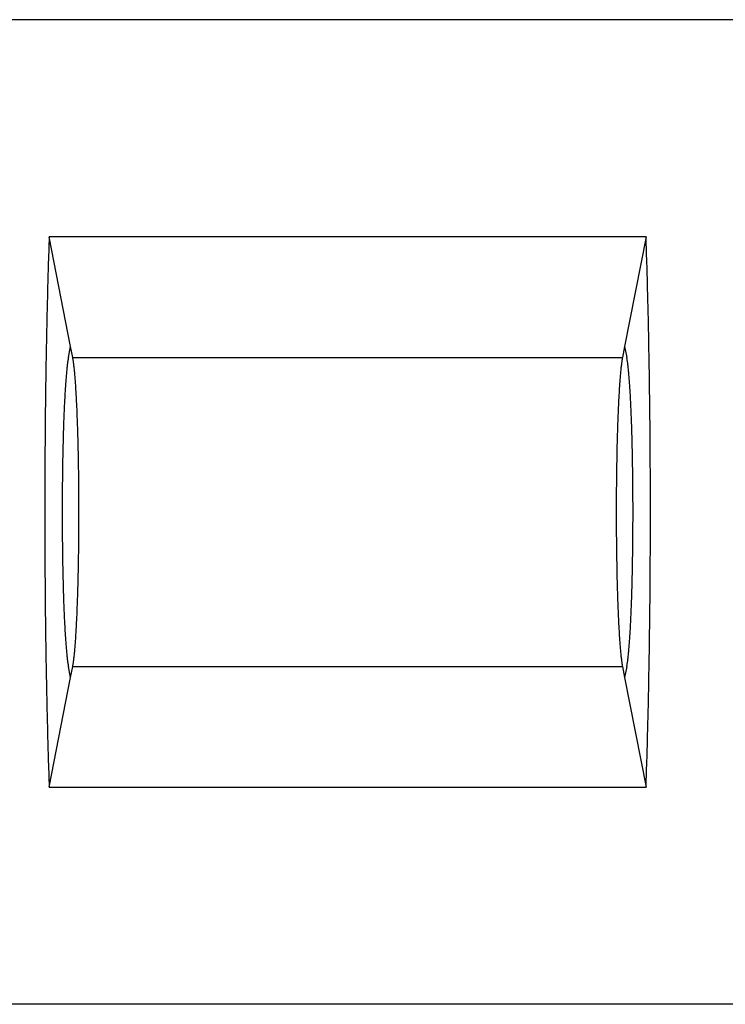
# Model space of a CAD drawing. Units: millimetres. Extents: x 0 to 841, y 0 to 594.
# Drawn here: x 548 to 554, y 489 to 497 of the extents above; entities that cross this region are included whole.
import ezdxf

# ---------------------------------------------------------------- set-up
doc = ezdxf.new("R2010")
doc.units = ezdxf.units.MM
doc.layers.add('SLD-0', color=179, linetype='Continuous')

msp = doc.modelspace()

# ---------------------------------------------------------------- linework, layer by layer
at = {"layer": 'SLD-0'}
for p, q in [((556.9466, 496.7192), (544.4466, 496.7192)), ((548.2707, 494.8945), (548.2697, 494.8645)), ((548.2717, 494.9243), (548.2707, 494.8945)), ((548.2728, 494.954), (548.2717, 494.9243)), ((553.1205, 494.954), (548.2728, 494.954)), ((548.4466, 494.0651), (548.2728, 494.954)), ((553.1205, 494.954), (552.9466, 494.0651)), ((553.1215, 494.9243), (553.1205, 494.954)), ((553.1225, 494.8945), (553.1215, 494.9243)), ((553.1236, 494.8645), (553.1225, 494.8945)), ((548.2677, 494.804), (548.2667, 494.7734)), ((548.2687, 494.8343), (548.2677, 494.804)), ((548.2697, 494.8645), (548.2687, 494.8343)), ((553.1246, 494.8343), (553.1236, 494.8645)), ((553.1255, 494.804), (553.1246, 494.8343)), ((553.1265, 494.7734), (553.1255, 494.804)), ((548.2658, 494.7428), (548.2649, 494.7119)), ((548.2667, 494.7734), (548.2658, 494.7428)), ((553.1275, 494.7428), (553.1265, 494.7734)), ((553.1284, 494.7119), (553.1275, 494.7428)), ((548.263, 494.6498), (548.2621, 494.6185)), ((548.2639, 494.6809), (548.263, 494.6498)), ((548.2649, 494.7119), (548.2639, 494.6809)), ((553.1293, 494.6809), (553.1284, 494.7119)), ((553.1302, 494.6498), (553.1293, 494.6809)), ((553.1311, 494.6185), (553.1302, 494.6498)), ((548.2612, 494.587), (548.2604, 494.5554)), ((548.2621, 494.6185), (548.2612, 494.587)), ((553.132, 494.587), (553.1311, 494.6185)), ((553.1329, 494.5554), (553.132, 494.587)), ((548.2587, 494.4918), (548.2579, 494.4597)), ((548.2595, 494.5237), (548.2587, 494.4918)), ((548.2604, 494.5554), (548.2595, 494.5237)), ((553.1337, 494.5237), (553.1329, 494.5554)), ((553.1345, 494.4918), (553.1337, 494.5237)), ((553.1354, 494.4597), (553.1345, 494.4918)), ((548.2571, 494.4276), (548.2563, 494.3953)), ((548.2579, 494.4597), (548.2571, 494.4276)), ((553.1362, 494.4276), (553.1354, 494.4597)), ((553.137, 494.3953), (553.1362, 494.4276)), ((548.2547, 494.3302), (548.254, 494.2975)), ((548.2555, 494.3628), (548.2547, 494.3302)), ((548.2563, 494.3953), (548.2555, 494.3628)), ((553.1377, 494.3628), (553.137, 494.3953)), ((553.1385, 494.3302), (553.1377, 494.3628)), ((553.1392, 494.2975), (553.1385, 494.3302)), ((548.2533, 494.2647), (548.2526, 494.2318)), ((548.254, 494.2975), (548.2533, 494.2647)), ((553.14, 494.2647), (553.1392, 494.2975)), ((553.1407, 494.2318), (553.14, 494.2647)), ((548.2512, 494.1655), (548.2505, 494.1322)), ((548.2519, 494.1987), (548.2512, 494.1655)), ((548.2526, 494.2318), (548.2519, 494.1987)), ((553.1414, 494.1987), (553.1407, 494.2318)), ((553.1421, 494.1655), (553.1414, 494.1987)), ((553.1427, 494.1322), (553.1421, 494.1655)), ((548.2499, 494.0988), (548.2492, 494.0653)), ((548.2505, 494.1322), (548.2499, 494.0988)), ((553.1434, 494.0988), (553.1427, 494.1322)), ((553.144, 494.0653), (553.1434, 494.0988)), ((548.2486, 494.0316), (548.248, 493.9979)), ((548.2492, 494.0653), (548.2486, 494.0316)), ((548.429, 493.9749), (548.4466, 494.0651)), ((548.4643, 493.9749), (548.4466, 494.0651)), ((552.9466, 494.0651), (552.929, 493.9749)), ((552.9466, 494.0651), (552.9643, 493.9749)), ((553.1446, 494.0316), (553.144, 494.0653)), ((553.1453, 493.9979), (553.1446, 494.0316)), ((548.2468, 493.9301), (548.2463, 493.8961)), ((548.2474, 493.9641), (548.2468, 493.9301)), ((548.248, 493.9979), (548.2474, 493.9641)), ((548.4209, 493.923), (548.4199, 493.9151)), ((548.4219, 493.9305), (548.4209, 493.923)), ((548.4229, 493.9378), (548.4219, 493.9305)), ((548.4239, 493.9447), (548.4229, 493.9378)), ((548.4249, 493.9514), (548.4239, 493.9447)), ((548.4259, 493.9577), (548.4249, 493.9514)), ((548.4269, 493.9638), (548.4259, 493.9577)), ((548.428, 493.9695), (548.4269, 493.9638)), ((548.429, 493.9749), (548.428, 493.9695)), ((548.4643, 493.9749), (552.929, 493.9749)), ((548.4653, 493.9695), (548.4643, 493.9749)), ((548.4663, 493.9638), (548.4653, 493.9695)), ((548.4673, 493.9577), (548.4663, 493.9638)), ((548.4683, 493.9514), (548.4673, 493.9577)), ((548.4694, 493.9447), (548.4683, 493.9514)), ((548.4704, 493.9378), (548.4694, 493.9447)), ((548.4714, 493.9305), (548.4704, 493.9378)), ((548.4723, 493.923), (548.4714, 493.9305)), ((548.4733, 493.9151), (548.4723, 493.923)), ((552.9209, 493.923), (552.9199, 493.9151)), ((552.9219, 493.9305), (552.9209, 493.923)), ((552.9229, 493.9378), (552.9219, 493.9305)), ((552.9239, 493.9447), (552.9229, 493.9378)), ((552.9249, 493.9514), (552.9239, 493.9447)), ((552.9259, 493.9577), (552.9249, 493.9514)), ((552.9269, 493.9638), (552.9259, 493.9577)), ((552.928, 493.9695), (552.9269, 493.9638)), ((552.929, 493.9749), (552.928, 493.9695)), ((552.9653, 493.9695), (552.9643, 493.9749)), ((552.9663, 493.9638), (552.9653, 493.9695)), ((552.9673, 493.9577), (552.9663, 493.9638)), ((552.9683, 493.9514), (552.9673, 493.9577)), ((552.9694, 493.9447), (552.9683, 493.9514)), ((552.9704, 493.9378), (552.9694, 493.9447)), ((552.9714, 493.9305), (552.9704, 493.9378)), ((552.9723, 493.923), (552.9714, 493.9305)), ((552.9733, 493.9151), (552.9723, 493.923)), ((553.1458, 493.9641), (553.1453, 493.9979)), ((553.1464, 493.9301), (553.1458, 493.9641)), ((553.147, 493.8961), (553.1464, 493.9301)), ((548.2457, 493.862), (548.2452, 493.8277)), ((548.2463, 493.8961), (548.2457, 493.862)), ((548.4123, 493.842), (548.4114, 493.8316)), ((548.4132, 493.8521), (548.4123, 493.842)), ((548.4141, 493.862), (548.4132, 493.8521)), ((548.4151, 493.8716), (548.4141, 493.862)), ((548.416, 493.8808), (548.4151, 493.8716)), ((548.417, 493.8899), (548.416, 493.8808)), ((548.418, 493.8986), (548.417, 493.8899)), ((548.4189, 493.907), (548.418, 493.8986)), ((548.4199, 493.9151), (548.4189, 493.907)), ((548.4743, 493.907), (548.4733, 493.9151)), ((548.4753, 493.8986), (548.4743, 493.907)), ((548.4763, 493.8899), (548.4753, 493.8986)), ((548.4772, 493.8808), (548.4763, 493.8899)), ((548.4782, 493.8716), (548.4772, 493.8808)), ((548.4791, 493.862), (548.4782, 493.8716)), ((548.48, 493.8521), (548.4791, 493.862)), ((548.481, 493.842), (548.48, 493.8521)), ((548.4819, 493.8316), (548.481, 493.842)), ((552.9123, 493.842), (552.9114, 493.8316)), ((552.9132, 493.8521), (552.9123, 493.842)), ((552.9141, 493.862), (552.9132, 493.8521)), ((552.9151, 493.8716), (552.9141, 493.862)), ((552.916, 493.8808), (552.9151, 493.8716)), ((552.917, 493.8899), (552.916, 493.8808)), ((552.918, 493.8986), (552.917, 493.8899)), ((552.9189, 493.907), (552.918, 493.8986)), ((552.9199, 493.9151), (552.9189, 493.907)), ((552.9743, 493.907), (552.9733, 493.9151)), ((552.9753, 493.8986), (552.9743, 493.907)), ((552.9763, 493.8899), (552.9753, 493.8986)), ((552.9772, 493.8808), (552.9763, 493.8899)), ((552.9782, 493.8716), (552.9772, 493.8808)), ((552.9791, 493.862), (552.9782, 493.8716)), ((552.98, 493.8521), (552.9791, 493.862)), ((552.981, 493.842), (552.98, 493.8521)), ((552.9819, 493.8316), (552.981, 493.842)), ((553.1475, 493.862), (553.147, 493.8961)), ((553.148, 493.8277), (553.1475, 493.862)), ((548.2447, 493.7934), (548.2442, 493.759)), ((548.2452, 493.8277), (548.2447, 493.7934)), ((548.406, 493.7635), (548.4052, 493.7512)), ((548.4069, 493.7755), (548.406, 493.7635)), ((548.4078, 493.7872), (548.4069, 493.7755)), ((548.4087, 493.7987), (548.4078, 493.7872)), ((548.4096, 493.8099), (548.4087, 493.7987)), ((548.4105, 493.8209), (548.4096, 493.8099)), ((548.4114, 493.8316), (548.4105, 493.8209)), ((548.4828, 493.8209), (548.4819, 493.8316)), ((548.4837, 493.8099), (548.4828, 493.8209)), ((548.4846, 493.7987), (548.4837, 493.8099)), ((548.4855, 493.7872), (548.4846, 493.7987)), ((548.4863, 493.7755), (548.4855, 493.7872)), ((548.4872, 493.7635), (548.4863, 493.7755)), ((548.4881, 493.7512), (548.4872, 493.7635)), ((552.906, 493.7635), (552.9052, 493.7512)), ((552.9069, 493.7755), (552.906, 493.7635)), ((552.9078, 493.7872), (552.9069, 493.7755)), ((552.9087, 493.7987), (552.9078, 493.7872)), ((552.9096, 493.8099), (552.9087, 493.7987)), ((552.9105, 493.8209), (552.9096, 493.8099)), ((552.9114, 493.8316), (552.9105, 493.8209)), ((552.9828, 493.8209), (552.9819, 493.8316)), ((552.9837, 493.8099), (552.9828, 493.8209)), ((552.9846, 493.7987), (552.9837, 493.8099)), ((552.9855, 493.7872), (552.9846, 493.7987)), ((552.9863, 493.7755), (552.9855, 493.7872)), ((552.9872, 493.7635), (552.9863, 493.7755)), ((552.9881, 493.7512), (552.9872, 493.7635)), ((553.1486, 493.7934), (553.148, 493.8277)), ((553.149, 493.759), (553.1486, 493.7934)), ((548.2433, 493.69), (548.2428, 493.6554)), ((548.2437, 493.7246), (548.2433, 493.69)), ((548.2442, 493.759), (548.2437, 493.7246)), ((548.4011, 493.6861), (548.4003, 493.6724)), ((548.4019, 493.6996), (548.4011, 493.6861)), ((548.4027, 493.7129), (548.4019, 493.6996)), ((548.4035, 493.7259), (548.4027, 493.7129)), ((548.4043, 493.7387), (548.4035, 493.7259)), ((548.4052, 493.7512), (548.4043, 493.7387)), ((548.4889, 493.7387), (548.4881, 493.7512)), ((548.4897, 493.7259), (548.4889, 493.7387)), ((548.4906, 493.7129), (548.4897, 493.7259)), ((548.4914, 493.6996), (548.4906, 493.7129)), ((548.4922, 493.6861), (548.4914, 493.6996)), ((548.493, 493.6724), (548.4922, 493.6861)), ((552.9011, 493.6861), (552.9003, 493.6724)), ((552.9019, 493.6996), (552.9011, 493.6861)), ((552.9027, 493.7129), (552.9019, 493.6996)), ((552.9035, 493.7259), (552.9027, 493.7129)), ((552.9043, 493.7387), (552.9035, 493.7259)), ((552.9052, 493.7512), (552.9043, 493.7387)), ((552.9889, 493.7387), (552.9881, 493.7512)), ((552.9897, 493.7259), (552.9889, 493.7387)), ((552.9906, 493.7129), (552.9897, 493.7259)), ((552.9914, 493.6996), (552.9906, 493.7129)), ((552.9922, 493.6861), (552.9914, 493.6996)), ((552.993, 493.6724), (552.9922, 493.6861)), ((553.1495, 493.7246), (553.149, 493.759)), ((553.15, 493.69), (553.1495, 493.7246)), ((553.1504, 493.6554), (553.15, 493.69)), ((548.2424, 493.6207), (548.242, 493.5859)), ((548.2428, 493.6554), (548.2424, 493.6207)), ((548.3965, 493.6002), (548.3958, 493.5851)), ((548.3973, 493.6151), (548.3965, 493.6002)), ((548.398, 493.6298), (548.3973, 493.6151)), ((548.3988, 493.6442), (548.398, 493.6298)), ((548.3995, 493.6584), (548.3988, 493.6442)), ((548.4003, 493.6724), (548.3995, 493.6584)), ((548.4937, 493.6584), (548.493, 493.6724)), ((548.4945, 493.6442), (548.4937, 493.6584)), ((548.4952, 493.6298), (548.4945, 493.6442)), ((548.496, 493.6151), (548.4952, 493.6298)), ((548.4967, 493.6002), (548.496, 493.6151)), ((548.4974, 493.5851), (548.4967, 493.6002)), ((552.8965, 493.6002), (552.8958, 493.5851)), ((552.8973, 493.6151), (552.8965, 493.6002)), ((552.898, 493.6298), (552.8973, 493.6151)), ((552.8988, 493.6442), (552.898, 493.6298)), ((552.8995, 493.6584), (552.8988, 493.6442)), ((552.9003, 493.6724), (552.8995, 493.6584)), ((552.9937, 493.6584), (552.993, 493.6724)), ((552.9945, 493.6442), (552.9937, 493.6584)), ((552.9952, 493.6298), (552.9945, 493.6442)), ((552.996, 493.6151), (552.9952, 493.6298)), ((552.9967, 493.6002), (552.996, 493.6151)), ((552.9974, 493.5851), (552.9967, 493.6002)), ((553.1509, 493.6207), (553.1504, 493.6554)), ((553.1513, 493.5859), (553.1509, 493.6207)), ((548.2416, 493.5511), (548.2412, 493.5162)), ((548.242, 493.5859), (548.2416, 493.5511)), ((548.3931, 493.5227), (548.3924, 493.5066)), ((548.3937, 493.5386), (548.3931, 493.5227)), ((548.3944, 493.5543), (548.3937, 493.5386)), ((548.3951, 493.5698), (548.3944, 493.5543)), ((548.3958, 493.5851), (548.3951, 493.5698)), ((548.4981, 493.5698), (548.4974, 493.5851)), ((548.4988, 493.5543), (548.4981, 493.5698)), ((548.4995, 493.5386), (548.4988, 493.5543)), ((548.5002, 493.5227), (548.4995, 493.5386)), ((548.5008, 493.5066), (548.5002, 493.5227)), ((552.8931, 493.5227), (552.8924, 493.5066)), ((552.8937, 493.5386), (552.8931, 493.5227)), ((552.8944, 493.5543), (552.8937, 493.5386)), ((552.8951, 493.5698), (552.8944, 493.5543)), ((552.8958, 493.5851), (552.8951, 493.5698)), ((552.9981, 493.5698), (552.9974, 493.5851)), ((552.9988, 493.5543), (552.9981, 493.5698)), ((552.9995, 493.5386), (552.9988, 493.5543)), ((553.0002, 493.5227), (552.9995, 493.5386)), ((553.0008, 493.5066), (553.0002, 493.5227)), ((553.1517, 493.5511), (553.1513, 493.5859)), ((553.1521, 493.5162), (553.1517, 493.5511)), ((548.2405, 493.4461), (548.2402, 493.4111)), ((548.2408, 493.4812), (548.2405, 493.4461)), ((548.2412, 493.5162), (548.2408, 493.4812)), ((548.3899, 493.4402), (548.3893, 493.4231)), ((548.3905, 493.4571), (548.3899, 493.4402)), ((548.3911, 493.4738), (548.3905, 493.4571)), ((548.3918, 493.4903), (548.3911, 493.4738)), ((548.3924, 493.5066), (548.3918, 493.4903)), ((548.5015, 493.4903), (548.5008, 493.5066)), ((548.5021, 493.4738), (548.5015, 493.4903)), ((548.5027, 493.4571), (548.5021, 493.4738)), ((548.5033, 493.4402), (548.5027, 493.4571)), ((548.5039, 493.4231), (548.5033, 493.4402)), ((552.8899, 493.4402), (552.8893, 493.4231)), ((552.8905, 493.4571), (552.8899, 493.4402)), ((552.8911, 493.4738), (552.8905, 493.4571)), ((552.8918, 493.4903), (552.8911, 493.4738)), ((552.8924, 493.5066), (552.8918, 493.4903)), ((553.0015, 493.4903), (553.0008, 493.5066)), ((553.0021, 493.4738), (553.0015, 493.4903)), ((553.0027, 493.4571), (553.0021, 493.4738)), ((553.0033, 493.4402), (553.0027, 493.4571)), ((553.0039, 493.4231), (553.0033, 493.4402)), ((553.1524, 493.4812), (553.1521, 493.5162)), ((553.1528, 493.4461), (553.1524, 493.4812)), ((553.1531, 493.4111), (553.1528, 493.4461)), ((548.2398, 493.3759), (548.2395, 493.3407)), ((548.2402, 493.4111), (548.2398, 493.3759)), ((548.3877, 493.371), (548.3871, 493.3533)), ((548.3882, 493.3885), (548.3877, 493.371)), ((548.3888, 493.4059), (548.3882, 493.3885)), ((548.3893, 493.4231), (548.3888, 493.4059)), ((548.5045, 493.4059), (548.5039, 493.4231)), ((548.505, 493.3885), (548.5045, 493.4059)), ((548.5056, 493.371), (548.505, 493.3885)), ((548.5061, 493.3533), (548.5056, 493.371)), ((552.8877, 493.371), (552.8871, 493.3533)), ((552.8882, 493.3885), (552.8877, 493.371)), ((552.8888, 493.4059), (552.8882, 493.3885)), ((552.8893, 493.4231), (552.8888, 493.4059)), ((553.0045, 493.4059), (553.0039, 493.4231)), ((553.005, 493.3885), (553.0045, 493.4059)), ((553.0056, 493.371), (553.005, 493.3885)), ((553.0061, 493.3533), (553.0056, 493.371)), ((553.1534, 493.3759), (553.1531, 493.4111)), ((553.1537, 493.3407), (553.1534, 493.3759)), ((548.2393, 493.3055), (548.239, 493.2702)), ((548.2395, 493.3407), (548.2393, 493.3055)), ((548.3852, 493.2809), (548.3847, 493.2625)), ((548.3856, 493.2992), (548.3852, 493.2809)), ((548.3861, 493.3174), (548.3856, 493.2992)), ((548.3866, 493.3354), (548.3861, 493.3174)), ((548.3871, 493.3533), (548.3866, 493.3354)), ((548.5066, 493.3354), (548.5061, 493.3533)), ((548.5071, 493.3174), (548.5066, 493.3354)), ((548.5076, 493.2992), (548.5071, 493.3174)), ((548.5081, 493.2809), (548.5076, 493.2992)), ((548.5085, 493.2625), (548.5081, 493.2809)), ((552.8852, 493.2809), (552.8847, 493.2625)), ((552.8856, 493.2992), (552.8852, 493.2809)), ((552.8861, 493.3174), (552.8856, 493.2992)), ((552.8866, 493.3354), (552.8861, 493.3174)), ((552.8871, 493.3533), (552.8866, 493.3354)), ((553.0066, 493.3354), (553.0061, 493.3533)), ((553.0071, 493.3174), (553.0066, 493.3354)), ((553.0076, 493.2992), (553.0071, 493.3174)), ((553.0081, 493.2809), (553.0076, 493.2992)), ((553.0085, 493.2625), (553.0081, 493.2809)), ((553.154, 493.3055), (553.1537, 493.3407)), ((553.1543, 493.2702), (553.154, 493.3055)), ((548.2387, 493.2348), (548.2385, 493.1994)), ((548.239, 493.2702), (548.2387, 493.2348)), ((548.3835, 493.2063), (548.3831, 493.1874)), ((548.3839, 493.2252), (548.3835, 493.2063)), ((548.3843, 493.2439), (548.3839, 493.2252)), ((548.3847, 493.2625), (548.3843, 493.2439)), ((548.509, 493.2439), (548.5085, 493.2625)), ((548.5094, 493.2252), (548.509, 493.2439)), ((548.5098, 493.2063), (548.5094, 493.2252)), ((548.5102, 493.1874), (548.5098, 493.2063)), ((552.8835, 493.2063), (552.8831, 493.1874)), ((552.8839, 493.2252), (552.8835, 493.2063)), ((552.8843, 493.2439), (552.8839, 493.2252)), ((552.8847, 493.2625), (552.8843, 493.2439)), ((553.009, 493.2439), (553.0085, 493.2625)), ((553.0094, 493.2252), (553.009, 493.2439)), ((553.0098, 493.2063), (553.0094, 493.2252)), ((553.0102, 493.1874), (553.0098, 493.2063)), ((553.1545, 493.2348), (553.1543, 493.2702)), ((553.1547, 493.1994), (553.1545, 493.2348)), ((548.2381, 493.1286), (548.2379, 493.0931)), ((548.2383, 493.164), (548.2381, 493.1286)), ((548.2385, 493.1994), (548.2383, 493.164)), ((548.382, 493.1299), (548.3817, 493.1105)), ((548.3823, 493.1491), (548.382, 493.1299)), ((548.3827, 493.1683), (548.3823, 493.1491)), ((548.3831, 493.1874), (548.3827, 493.1683)), ((548.5106, 493.1683), (548.5102, 493.1874)), ((548.5109, 493.1491), (548.5106, 493.1683)), ((548.5113, 493.1299), (548.5109, 493.1491)), ((548.5116, 493.1105), (548.5113, 493.1299)), ((552.882, 493.1299), (552.8817, 493.1105)), ((552.8823, 493.1491), (552.882, 493.1299)), ((552.8827, 493.1683), (552.8823, 493.1491)), ((552.8831, 493.1874), (552.8827, 493.1683)), ((553.0106, 493.1683), (553.0102, 493.1874)), ((553.0109, 493.1491), (553.0106, 493.1683)), ((553.0113, 493.1299), (553.0109, 493.1491)), ((553.0116, 493.1105), (553.0113, 493.1299)), ((553.155, 493.164), (553.1547, 493.1994)), ((553.1552, 493.1286), (553.155, 493.164)), ((553.1553, 493.0931), (553.1552, 493.1286)), ((548.2377, 493.0576), (548.2376, 493.022)), ((548.2379, 493.0931), (548.2377, 493.0576)), ((548.3808, 493.0517), (548.3805, 493.032)), ((548.381, 493.0714), (548.3808, 493.0517)), ((548.3813, 493.091), (548.381, 493.0714)), ((548.3817, 493.1105), (548.3813, 493.091)), ((548.5119, 493.091), (548.5116, 493.1105)), ((548.5122, 493.0714), (548.5119, 493.091)), ((548.5125, 493.0517), (548.5122, 493.0714)), ((548.5128, 493.032), (548.5125, 493.0517)), ((552.8808, 493.0517), (552.8805, 493.032)), ((552.881, 493.0714), (552.8808, 493.0517)), ((552.8813, 493.091), (552.881, 493.0714)), ((552.8817, 493.1105), (552.8813, 493.091)), ((553.0119, 493.091), (553.0116, 493.1105)), ((553.0122, 493.0714), (553.0119, 493.091)), ((553.0125, 493.0517), (553.0122, 493.0714)), ((553.0128, 493.032), (553.0125, 493.0517)), ((553.1555, 493.0576), (553.1553, 493.0931)), ((553.1557, 493.022), (553.1555, 493.0576)), ((548.2375, 492.9865), (548.2373, 492.9509)), ((548.2376, 493.022), (548.2375, 492.9865)), ((548.3798, 492.9723), (548.3796, 492.9523)), ((548.38, 492.9923), (548.3798, 492.9723)), ((548.3802, 493.0122), (548.38, 492.9923)), ((548.3805, 493.032), (548.3802, 493.0122)), ((548.513, 493.0122), (548.5128, 493.032)), ((548.5132, 492.9923), (548.513, 493.0122)), ((548.5134, 492.9723), (548.5132, 492.9923)), ((548.5136, 492.9523), (548.5134, 492.9723)), ((552.8798, 492.9723), (552.8796, 492.9523)), ((552.88, 492.9923), (552.8798, 492.9723)), ((552.8802, 493.0122), (552.88, 492.9923)), ((552.8805, 493.032), (552.8802, 493.0122)), ((553.013, 493.0122), (553.0128, 493.032)), ((553.0132, 492.9923), (553.013, 493.0122)), ((553.0134, 492.9723), (553.0132, 492.9923)), ((553.0136, 492.9523), (553.0134, 492.9723)), ((553.1558, 492.9865), (553.1557, 493.022)), ((553.1559, 492.9509), (553.1558, 492.9865)), ((548.2373, 492.9509), (548.2372, 492.9153)), ((548.2372, 492.9153), (548.2372, 492.8796)), ((548.3791, 492.8919), (548.379, 492.8717)), ((548.3792, 492.9121), (548.3791, 492.8919)), ((548.3794, 492.9322), (548.3792, 492.9121)), ((548.3796, 492.9523), (548.3794, 492.9322)), ((548.5138, 492.9322), (548.5136, 492.9523)), ((548.514, 492.9121), (548.5138, 492.9322)), ((548.5141, 492.8919), (548.514, 492.9121)), ((548.5143, 492.8717), (548.5141, 492.8919)), ((552.8791, 492.8919), (552.879, 492.8717)), ((552.8792, 492.9121), (552.8791, 492.8919)), ((552.8794, 492.9322), (552.8792, 492.9121)), ((552.8796, 492.9523), (552.8794, 492.9322)), ((553.0138, 492.9322), (553.0136, 492.9523)), ((553.014, 492.9121), (553.0138, 492.9322)), ((553.0141, 492.8919), (553.014, 492.9121)), ((553.0143, 492.8717), (553.0141, 492.8919)), ((553.156, 492.9153), (553.1559, 492.9509)), ((553.1561, 492.8796), (553.156, 492.9153)), ((548.2371, 492.844), (548.237, 492.8084)), ((548.237, 492.8084), (548.237, 492.7727)), ((548.2372, 492.8796), (548.2371, 492.844)), ((548.3787, 492.8109), (548.3786, 492.7905)), ((548.3788, 492.8515), (548.3787, 492.8312)), ((548.3787, 492.8312), (548.3787, 492.8109)), ((548.379, 492.8717), (548.3788, 492.8515)), ((548.5144, 492.8515), (548.5143, 492.8717)), ((548.5145, 492.8312), (548.5144, 492.8515)), ((548.5146, 492.8109), (548.5145, 492.8312)), ((548.5147, 492.7905), (548.5146, 492.8109)), ((552.8787, 492.8109), (552.8786, 492.7905)), ((552.8788, 492.8515), (552.8787, 492.8312)), ((552.8787, 492.8312), (552.8787, 492.8109)), ((552.879, 492.8717), (552.8788, 492.8515)), ((553.0144, 492.8515), (553.0143, 492.8717)), ((553.0145, 492.8312), (553.0144, 492.8515)), ((553.0146, 492.8109), (553.0145, 492.8312)), ((553.0147, 492.7905), (553.0146, 492.8109)), ((553.1562, 492.844), (553.1561, 492.8796)), ((553.1562, 492.8084), (553.1562, 492.844)), ((553.1562, 492.7727), (553.1562, 492.8084)), ((548.237, 492.7727), (548.237, 492.7371)), ((548.237, 492.7371), (548.237, 492.7014)), ((548.3786, 492.7905), (548.3785, 492.7702)), ((548.3785, 492.7702), (548.3785, 492.7498)), ((548.3785, 492.7498), (548.3785, 492.7294)), ((548.3785, 492.7294), (548.3785, 492.709)), ((548.5147, 492.7702), (548.5147, 492.7905)), ((548.5147, 492.7498), (548.5147, 492.7702)), ((548.5148, 492.7294), (548.5147, 492.7498)), ((548.5148, 492.709), (548.5148, 492.7294)), ((552.8786, 492.7905), (552.8785, 492.7702)), ((552.8785, 492.7702), (552.8785, 492.7498)), ((552.8785, 492.7498), (552.8785, 492.7294)), ((552.8785, 492.7294), (552.8785, 492.709)), ((553.0147, 492.7702), (553.0147, 492.7905)), ((553.0147, 492.7498), (553.0147, 492.7702)), ((553.0148, 492.7294), (553.0147, 492.7498)), ((553.0148, 492.709), (553.0148, 492.7294)), ((553.1563, 492.7371), (553.1562, 492.7727)), ((553.1563, 492.7014), (553.1563, 492.7371)), ((548.237, 492.7014), (548.237, 492.6657)), ((548.237, 492.6657), (548.237, 492.6301)), ((548.3785, 492.709), (548.3785, 492.6887)), ((548.3785, 492.6887), (548.3785, 492.6683)), ((548.3785, 492.6683), (548.3786, 492.6479)), ((548.3786, 492.6479), (548.3787, 492.6276)), ((548.5146, 492.6276), (548.5147, 492.6479)), ((548.5147, 492.6887), (548.5148, 492.709)), ((548.5147, 492.6683), (548.5147, 492.6887)), ((548.5147, 492.6479), (548.5147, 492.6683)), ((552.8785, 492.709), (552.8785, 492.6887)), ((552.8785, 492.6887), (552.8785, 492.6683)), ((552.8785, 492.6683), (552.8786, 492.6479)), ((552.8786, 492.6479), (552.8787, 492.6276)), ((553.0146, 492.6276), (553.0147, 492.6479)), ((553.0147, 492.6887), (553.0148, 492.709)), ((553.0147, 492.6683), (553.0147, 492.6887)), ((553.0147, 492.6479), (553.0147, 492.6683)), ((553.1562, 492.6657), (553.1563, 492.7014)), ((553.1562, 492.6301), (553.1562, 492.6657)), ((548.237, 492.6301), (548.2371, 492.5944)), ((548.2371, 492.5944), (548.2372, 492.5588)), ((548.3787, 492.6276), (548.3787, 492.6073)), ((548.3787, 492.6073), (548.3788, 492.587)), ((548.3788, 492.587), (548.379, 492.5667)), ((548.379, 492.5667), (548.3791, 492.5465)), ((548.5141, 492.5465), (548.5143, 492.5667)), ((548.5143, 492.5667), (548.5144, 492.587)), ((548.5144, 492.587), (548.5145, 492.6073)), ((548.5145, 492.6073), (548.5146, 492.6276)), ((552.8787, 492.6276), (552.8787, 492.6073)), ((552.8787, 492.6073), (552.8788, 492.587)), ((552.8788, 492.587), (552.879, 492.5667)), ((552.879, 492.5667), (552.8791, 492.5465)), ((553.0141, 492.5465), (553.0143, 492.5667)), ((553.0143, 492.5667), (553.0144, 492.587)), ((553.0144, 492.587), (553.0145, 492.6073)), ((553.0145, 492.6073), (553.0146, 492.6276)), ((553.1561, 492.5588), (553.1562, 492.5944)), ((553.1562, 492.5944), (553.1562, 492.6301)), ((548.2372, 492.5588), (548.2372, 492.5232)), ((548.2372, 492.5232), (548.2373, 492.4876)), ((548.2373, 492.4876), (548.2375, 492.452)), ((548.3791, 492.5465), (548.3792, 492.5263)), ((548.3792, 492.5263), (548.3794, 492.5062)), ((548.3794, 492.5062), (548.3796, 492.4861)), ((548.3796, 492.4861), (548.3798, 492.4661)), ((548.5134, 492.4661), (548.5136, 492.4861)), ((548.5136, 492.4861), (548.5138, 492.5062)), ((548.5138, 492.5062), (548.514, 492.5263)), ((548.514, 492.5263), (548.5141, 492.5465)), ((552.8791, 492.5465), (552.8792, 492.5263)), ((552.8792, 492.5263), (552.8794, 492.5062)), ((552.8794, 492.5062), (552.8796, 492.4861)), ((552.8796, 492.4861), (552.8798, 492.4661)), ((553.0134, 492.4661), (553.0136, 492.4861)), ((553.0136, 492.4861), (553.0138, 492.5062)), ((553.0138, 492.5062), (553.014, 492.5263)), ((553.014, 492.5263), (553.0141, 492.5465)), ((553.1558, 492.452), (553.1559, 492.4876)), ((553.1559, 492.4876), (553.156, 492.5232)), ((553.156, 492.5232), (553.1561, 492.5588)), ((548.2375, 492.452), (548.2376, 492.4164)), ((548.2376, 492.4164), (548.2377, 492.3809)), ((548.3798, 492.4661), (548.38, 492.4461)), ((548.38, 492.4461), (548.3802, 492.4263)), ((548.3802, 492.4263), (548.3805, 492.4064)), ((548.3805, 492.4064), (548.3808, 492.3867)), ((548.5125, 492.3867), (548.5128, 492.4064)), ((548.5128, 492.4064), (548.513, 492.4263)), ((548.513, 492.4263), (548.5132, 492.4461)), ((548.5132, 492.4461), (548.5134, 492.4661)), ((552.8798, 492.4661), (552.88, 492.4461)), ((552.88, 492.4461), (552.8802, 492.4263)), ((552.8802, 492.4263), (552.8805, 492.4064)), ((552.8805, 492.4064), (552.8808, 492.3867)), ((553.0125, 492.3867), (553.0128, 492.4064)), ((553.0128, 492.4064), (553.013, 492.4263)), ((553.013, 492.4263), (553.0132, 492.4461)), ((553.0132, 492.4461), (553.0134, 492.4661)), ((553.1555, 492.3809), (553.1557, 492.4164)), ((553.1557, 492.4164), (553.1558, 492.452)), ((548.2377, 492.3809), (548.2379, 492.3454)), ((548.2379, 492.3454), (548.2381, 492.3099)), ((548.3808, 492.3867), (548.381, 492.367)), ((548.381, 492.367), (548.3813, 492.3475)), ((548.3813, 492.3475), (548.3817, 492.328)), ((548.3817, 492.328), (548.382, 492.3086)), ((548.5113, 492.3086), (548.5116, 492.328)), ((548.5116, 492.328), (548.5119, 492.3475)), ((548.5119, 492.3475), (548.5122, 492.367)), ((548.5122, 492.367), (548.5125, 492.3867)), ((552.8808, 492.3867), (552.881, 492.367)), ((552.881, 492.367), (552.8813, 492.3475)), ((552.8813, 492.3475), (552.8817, 492.328)), ((552.8817, 492.328), (552.882, 492.3086)), ((553.0113, 492.3086), (553.0116, 492.328)), ((553.0116, 492.328), (553.0119, 492.3475)), ((553.0119, 492.3475), (553.0122, 492.367)), ((553.0122, 492.367), (553.0125, 492.3867)), ((553.1552, 492.3099), (553.1553, 492.3454)), ((553.1553, 492.3454), (553.1555, 492.3809)), ((548.2381, 492.3099), (548.2383, 492.2744)), ((548.2383, 492.2744), (548.2385, 492.239)), ((548.382, 492.3086), (548.3823, 492.2893)), ((548.3823, 492.2893), (548.3827, 492.2701)), ((548.3827, 492.2701), (548.3831, 492.2511)), ((548.3831, 492.2511), (548.3835, 492.2321)), ((548.5098, 492.2321), (548.5102, 492.2511)), ((548.5102, 492.2511), (548.5106, 492.2701)), ((548.5106, 492.2701), (548.5109, 492.2893)), ((548.5109, 492.2893), (548.5113, 492.3086)), ((552.882, 492.3086), (552.8823, 492.2893)), ((552.8823, 492.2893), (552.8827, 492.2701)), ((552.8827, 492.2701), (552.8831, 492.2511)), ((552.8831, 492.2511), (552.8835, 492.2321)), ((553.0098, 492.2321), (553.0102, 492.2511)), ((553.0102, 492.2511), (553.0106, 492.2701)), ((553.0106, 492.2701), (553.0109, 492.2893)), ((553.0109, 492.2893), (553.0113, 492.3086)), ((553.1547, 492.239), (553.155, 492.2744)), ((553.155, 492.2744), (553.1552, 492.3099)), ((548.2385, 492.239), (548.2387, 492.2036)), ((548.2387, 492.2036), (548.239, 492.1683)), ((548.239, 492.1683), (548.2393, 492.133)), ((548.3835, 492.2321), (548.3839, 492.2133)), ((548.3839, 492.2133), (548.3843, 492.1946)), ((548.3843, 492.1946), (548.3847, 492.176)), ((548.3847, 492.176), (548.3852, 492.1575)), ((548.5081, 492.1575), (548.5085, 492.176)), ((548.5085, 492.176), (548.509, 492.1946)), ((548.509, 492.1946), (548.5094, 492.2133)), ((548.5094, 492.2133), (548.5098, 492.2321)), ((552.8835, 492.2321), (552.8839, 492.2133)), ((552.8839, 492.2133), (552.8843, 492.1946)), ((552.8843, 492.1946), (552.8847, 492.176)), ((552.8847, 492.176), (552.8852, 492.1575)), ((553.0081, 492.1575), (553.0085, 492.176)), ((553.0085, 492.176), (553.009, 492.1946)), ((553.009, 492.1946), (553.0094, 492.2133)), ((553.0094, 492.2133), (553.0098, 492.2321)), ((553.154, 492.133), (553.1543, 492.1683)), ((553.1543, 492.1683), (553.1545, 492.2036)), ((553.1545, 492.2036), (553.1547, 492.239)), ((548.2393, 492.133), (548.2395, 492.0977)), ((548.2395, 492.0977), (548.2398, 492.0625)), ((548.3852, 492.1575), (548.3856, 492.1392)), ((548.3856, 492.1392), (548.3861, 492.1211)), ((548.3861, 492.1211), (548.3866, 492.103)), ((548.3866, 492.103), (548.3871, 492.0852)), ((548.3871, 492.0852), (548.3877, 492.0675)), ((548.5056, 492.0675), (548.5061, 492.0852)), ((548.5061, 492.0852), (548.5066, 492.103)), ((548.5066, 492.103), (548.5071, 492.1211)), ((548.5071, 492.1211), (548.5076, 492.1392)), ((548.5076, 492.1392), (548.5081, 492.1575)), ((552.8852, 492.1575), (552.8856, 492.1392)), ((552.8856, 492.1392), (552.8861, 492.1211)), ((552.8861, 492.1211), (552.8866, 492.103)), ((552.8866, 492.103), (552.8871, 492.0852)), ((552.8871, 492.0852), (552.8877, 492.0675)), ((553.0056, 492.0675), (553.0061, 492.0852)), ((553.0061, 492.0852), (553.0066, 492.103)), ((553.0066, 492.103), (553.0071, 492.1211)), ((553.0071, 492.1211), (553.0076, 492.1392)), ((553.0076, 492.1392), (553.0081, 492.1575)), ((553.1534, 492.0625), (553.1537, 492.0977)), ((553.1537, 492.0977), (553.154, 492.133)), ((548.2398, 492.0625), (548.2402, 492.0274)), ((548.2402, 492.0274), (548.2405, 491.9923)), ((548.3877, 492.0675), (548.3882, 492.0499)), ((548.3882, 492.0499), (548.3888, 492.0325)), ((548.3888, 492.0325), (548.3893, 492.0153)), ((548.3893, 492.0153), (548.3899, 491.9983)), ((548.5033, 491.9983), (548.5039, 492.0153)), ((548.5039, 492.0153), (548.5045, 492.0325)), ((548.5045, 492.0325), (548.505, 492.0499)), ((548.505, 492.0499), (548.5056, 492.0675)), ((552.8877, 492.0675), (552.8882, 492.0499)), ((552.8882, 492.0499), (552.8888, 492.0325)), ((552.8888, 492.0325), (552.8893, 492.0153)), ((552.8893, 492.0153), (552.8899, 491.9983)), ((553.0033, 491.9983), (553.0039, 492.0153)), ((553.0039, 492.0153), (553.0045, 492.0325)), ((553.0045, 492.0325), (553.005, 492.0499)), ((553.005, 492.0499), (553.0056, 492.0675)), ((553.1528, 491.9923), (553.1531, 492.0274)), ((553.1531, 492.0274), (553.1534, 492.0625)), ((548.2405, 491.9923), (548.2408, 491.9573)), ((548.2408, 491.9573), (548.2412, 491.9223)), ((548.2412, 491.9223), (548.2416, 491.8874)), ((548.3899, 491.9983), (548.3905, 491.9814)), ((548.3905, 491.9814), (548.3911, 491.9647)), ((548.3911, 491.9647), (548.3918, 491.9482)), ((548.3918, 491.9482), (548.3924, 491.9319)), ((548.3924, 491.9319), (548.3931, 491.9158)), ((548.5002, 491.9158), (548.5008, 491.9319)), ((548.5008, 491.9319), (548.5015, 491.9482)), ((548.5015, 491.9482), (548.5021, 491.9647)), ((548.5021, 491.9647), (548.5027, 491.9814)), ((548.5027, 491.9814), (548.5033, 491.9983)), ((552.8899, 491.9983), (552.8905, 491.9814)), ((552.8905, 491.9814), (552.8911, 491.9647)), ((552.8911, 491.9647), (552.8918, 491.9482)), ((552.8918, 491.9482), (552.8924, 491.9319)), ((552.8924, 491.9319), (552.8931, 491.9158)), ((553.0002, 491.9158), (553.0008, 491.9319)), ((553.0008, 491.9319), (553.0015, 491.9482)), ((553.0015, 491.9482), (553.0021, 491.9647)), ((553.0021, 491.9647), (553.0027, 491.9814)), ((553.0027, 491.9814), (553.0033, 491.9983)), ((553.1517, 491.8874), (553.1521, 491.9223)), ((553.1521, 491.9223), (553.1524, 491.9573)), ((553.1524, 491.9573), (553.1528, 491.9923)), ((548.2416, 491.8874), (548.242, 491.8525)), ((548.242, 491.8525), (548.2424, 491.8178)), ((548.3931, 491.9158), (548.3937, 491.8998)), ((548.3937, 491.8998), (548.3944, 491.8841)), ((548.3944, 491.8841), (548.3951, 491.8686)), ((548.3951, 491.8686), (548.3958, 491.8533)), ((548.3958, 491.8533), (548.3965, 491.8382)), ((548.4967, 491.8382), (548.4974, 491.8533)), ((548.4974, 491.8533), (548.4981, 491.8686)), ((548.4981, 491.8686), (548.4988, 491.8841)), ((548.4988, 491.8841), (548.4995, 491.8998)), ((548.4995, 491.8998), (548.5002, 491.9158)), ((552.8931, 491.9158), (552.8937, 491.8998)), ((552.8937, 491.8998), (552.8944, 491.8841)), ((552.8944, 491.8841), (552.8951, 491.8686)), ((552.8951, 491.8686), (552.8958, 491.8533)), ((552.8958, 491.8533), (552.8965, 491.8382)), ((552.9967, 491.8382), (552.9974, 491.8533)), ((552.9974, 491.8533), (552.9981, 491.8686)), ((552.9981, 491.8686), (552.9988, 491.8841)), ((552.9988, 491.8841), (552.9995, 491.8998)), ((552.9995, 491.8998), (553.0002, 491.9158)), ((553.1509, 491.8178), (553.1513, 491.8525)), ((553.1513, 491.8525), (553.1517, 491.8874)), ((548.2424, 491.8178), (548.2428, 491.7831)), ((548.2428, 491.7831), (548.2433, 491.7484)), ((548.3965, 491.8382), (548.3973, 491.8233)), ((548.3973, 491.8233), (548.398, 491.8087)), ((548.398, 491.8087), (548.3988, 491.7942)), ((548.3988, 491.7942), (548.3995, 491.78)), ((548.3995, 491.78), (548.4003, 491.7661)), ((548.4003, 491.7661), (548.4011, 491.7523)), ((548.4922, 491.7523), (548.493, 491.7661)), ((548.493, 491.7661), (548.4937, 491.78)), ((548.4937, 491.78), (548.4945, 491.7942)), ((548.4945, 491.7942), (548.4952, 491.8087)), ((548.4952, 491.8087), (548.496, 491.8233)), ((548.496, 491.8233), (548.4967, 491.8382)), ((552.8965, 491.8382), (552.8973, 491.8233)), ((552.8973, 491.8233), (552.898, 491.8087)), ((552.898, 491.8087), (552.8988, 491.7942)), ((552.8988, 491.7942), (552.8995, 491.78)), ((552.8995, 491.78), (552.9003, 491.7661)), ((552.9003, 491.7661), (552.9011, 491.7523)), ((552.9922, 491.7523), (552.993, 491.7661)), ((552.993, 491.7661), (552.9937, 491.78)), ((552.9937, 491.78), (552.9945, 491.7942)), ((552.9945, 491.7942), (552.9952, 491.8087)), ((552.9952, 491.8087), (552.996, 491.8233)), ((552.996, 491.8233), (552.9967, 491.8382)), ((553.15, 491.7484), (553.1504, 491.7831)), ((553.1504, 491.7831), (553.1509, 491.8178)), ((548.2433, 491.7484), (548.2437, 491.7139)), ((548.2437, 491.7139), (548.2442, 491.6794)), ((548.4011, 491.7523), (548.4019, 491.7388)), ((548.4019, 491.7388), (548.4027, 491.7256)), ((548.4027, 491.7256), (548.4035, 491.7125)), ((548.4035, 491.7125), (548.4043, 491.6998)), ((548.4043, 491.6998), (548.4052, 491.6872)), ((548.4052, 491.6872), (548.406, 491.675)), ((548.4872, 491.675), (548.4881, 491.6872)), ((548.4881, 491.6872), (548.4889, 491.6998)), ((548.4889, 491.6998), (548.4897, 491.7125)), ((548.4897, 491.7125), (548.4906, 491.7256)), ((548.4906, 491.7256), (548.4914, 491.7388)), ((548.4914, 491.7388), (548.4922, 491.7523)), ((552.9011, 491.7523), (552.9019, 491.7388)), ((552.9019, 491.7388), (552.9027, 491.7256)), ((552.9027, 491.7256), (552.9035, 491.7125)), ((552.9035, 491.7125), (552.9043, 491.6998)), ((552.9043, 491.6998), (552.9052, 491.6872)), ((552.9052, 491.6872), (552.906, 491.675)), ((552.9872, 491.675), (552.9881, 491.6872)), ((552.9881, 491.6872), (552.9889, 491.6998)), ((552.9889, 491.6998), (552.9897, 491.7125)), ((552.9897, 491.7125), (552.9906, 491.7256)), ((552.9906, 491.7256), (552.9914, 491.7388)), ((552.9914, 491.7388), (552.9922, 491.7523)), ((553.149, 491.6794), (553.1495, 491.7139)), ((553.1495, 491.7139), (553.15, 491.7484)), ((548.2442, 491.6794), (548.2447, 491.645)), ((548.2447, 491.645), (548.2452, 491.6107)), ((548.2452, 491.6107), (548.2457, 491.5765)), ((548.406, 491.675), (548.4069, 491.663)), ((548.4069, 491.663), (548.4078, 491.6512)), ((548.4078, 491.6512), (548.4087, 491.6397)), ((548.4087, 491.6397), (548.4096, 491.6285)), ((548.4096, 491.6285), (548.4105, 491.6176)), ((548.4105, 491.6176), (548.4114, 491.6069)), ((548.4114, 491.6069), (548.4123, 491.5965)), ((548.481, 491.5965), (548.4819, 491.6069)), ((548.4819, 491.6069), (548.4828, 491.6176)), ((548.4828, 491.6176), (548.4837, 491.6285)), ((548.4837, 491.6285), (548.4846, 491.6397)), ((548.4846, 491.6397), (548.4855, 491.6512)), ((548.4855, 491.6512), (548.4863, 491.663)), ((548.4863, 491.663), (548.4872, 491.675)), ((552.906, 491.675), (552.9069, 491.663)), ((552.9069, 491.663), (552.9078, 491.6512)), ((552.9078, 491.6512), (552.9087, 491.6397)), ((552.9087, 491.6397), (552.9096, 491.6285)), ((552.9096, 491.6285), (552.9105, 491.6176)), ((552.9105, 491.6176), (552.9114, 491.6069)), ((552.9114, 491.6069), (552.9123, 491.5965)), ((552.981, 491.5965), (552.9819, 491.6069)), ((552.9819, 491.6069), (552.9828, 491.6176)), ((552.9828, 491.6176), (552.9837, 491.6285)), ((552.9837, 491.6285), (552.9846, 491.6397)), ((552.9846, 491.6397), (552.9855, 491.6512)), ((552.9855, 491.6512), (552.9863, 491.663)), ((552.9863, 491.663), (552.9872, 491.675)), ((553.1475, 491.5765), (553.148, 491.6107)), ((553.148, 491.6107), (553.1486, 491.645)), ((553.1486, 491.645), (553.149, 491.6794)), ((548.2457, 491.5765), (548.2463, 491.5424)), ((548.2463, 491.5424), (548.2468, 491.5083)), ((548.4123, 491.5965), (548.4132, 491.5863)), ((548.4132, 491.5863), (548.4141, 491.5765)), ((548.4141, 491.5765), (548.4151, 491.5669)), ((548.4151, 491.5669), (548.416, 491.5576)), ((548.416, 491.5576), (548.417, 491.5486)), ((548.417, 491.5486), (548.418, 491.5399)), ((548.418, 491.5399), (548.4189, 491.5314)), ((548.4189, 491.5314), (548.4199, 491.5233)), ((548.4199, 491.5233), (548.4209, 491.5155)), ((548.4723, 491.5155), (548.4733, 491.5233)), ((548.4733, 491.5233), (548.4743, 491.5314)), ((548.4743, 491.5314), (548.4753, 491.5399)), ((548.4753, 491.5399), (548.4763, 491.5486)), ((548.4763, 491.5486), (548.4772, 491.5576)), ((548.4772, 491.5576), (548.4782, 491.5669)), ((548.4782, 491.5669), (548.4791, 491.5765)), ((548.4791, 491.5765), (548.48, 491.5863)), ((548.48, 491.5863), (548.481, 491.5965)), ((552.9123, 491.5965), (552.9132, 491.5863)), ((552.9132, 491.5863), (552.9141, 491.5765)), ((552.9141, 491.5765), (552.9151, 491.5669)), ((552.9151, 491.5669), (552.916, 491.5576)), ((552.916, 491.5576), (552.917, 491.5486)), ((552.917, 491.5486), (552.918, 491.5399)), ((552.918, 491.5399), (552.9189, 491.5314)), ((552.9189, 491.5314), (552.9199, 491.5233)), ((552.9199, 491.5233), (552.9209, 491.5155)), ((552.9723, 491.5155), (552.9733, 491.5233)), ((552.9733, 491.5233), (552.9743, 491.5314)), ((552.9743, 491.5314), (552.9753, 491.5399)), ((552.9753, 491.5399), (552.9763, 491.5486)), ((552.9763, 491.5486), (552.9772, 491.5576)), ((552.9772, 491.5576), (552.9782, 491.5669)), ((552.9782, 491.5669), (552.9791, 491.5765)), ((552.9791, 491.5765), (552.98, 491.5863)), ((552.98, 491.5863), (552.981, 491.5965)), ((553.1464, 491.5083), (553.147, 491.5424)), ((553.147, 491.5424), (553.1475, 491.5765)), ((548.2468, 491.5083), (548.2474, 491.4744)), ((548.2474, 491.4744), (548.248, 491.4406)), ((548.248, 491.4406), (548.2486, 491.4068)), ((548.4209, 491.5155), (548.4219, 491.5079)), ((548.4219, 491.5079), (548.4229, 491.5007)), ((548.4229, 491.5007), (548.4239, 491.4937)), ((548.4239, 491.4937), (548.4249, 491.4871)), ((548.4249, 491.4871), (548.4259, 491.4807)), ((548.4259, 491.4807), (548.4269, 491.4747)), ((548.4269, 491.4747), (548.428, 491.4689)), ((548.428, 491.4689), (548.429, 491.4635)), ((548.4466, 491.3734), (548.429, 491.4635)), ((548.4466, 491.3734), (548.4643, 491.4635)), ((548.4643, 491.4635), (548.4653, 491.4689)), ((548.4643, 491.4635), (552.929, 491.4635)), ((548.4653, 491.4689), (548.4663, 491.4747)), ((548.4663, 491.4747), (548.4673, 491.4807)), ((548.4673, 491.4807), (548.4683, 491.4871)), ((548.4683, 491.4871), (548.4694, 491.4937)), ((548.4694, 491.4937), (548.4704, 491.5007)), ((548.4704, 491.5007), (548.4714, 491.5079)), ((548.4714, 491.5079), (548.4723, 491.5155)), ((552.9209, 491.5155), (552.9219, 491.5079)), ((552.9219, 491.5079), (552.9229, 491.5007)), ((552.9229, 491.5007), (552.9239, 491.4937)), ((552.9239, 491.4937), (552.9249, 491.4871)), ((552.9249, 491.4871), (552.9259, 491.4807)), ((552.9259, 491.4807), (552.9269, 491.4747)), ((552.9269, 491.4747), (552.928, 491.4689)), ((552.928, 491.4689), (552.929, 491.4635)), ((552.929, 491.4635), (552.9466, 491.3734)), ((552.9643, 491.4635), (552.9466, 491.3734)), ((552.9643, 491.4635), (552.9653, 491.4689)), ((552.9653, 491.4689), (552.9663, 491.4747)), ((552.9663, 491.4747), (552.9673, 491.4807)), ((552.9673, 491.4807), (552.9683, 491.4871)), ((552.9683, 491.4871), (552.9694, 491.4937)), ((552.9694, 491.4937), (552.9704, 491.5007)), ((552.9704, 491.5007), (552.9714, 491.5079)), ((552.9714, 491.5079), (552.9723, 491.5155)), ((553.1446, 491.4068), (553.1453, 491.4406)), ((553.1453, 491.4406), (553.1458, 491.4744)), ((553.1458, 491.4744), (553.1464, 491.5083)), ((548.2486, 491.4068), (548.2492, 491.3732)), ((548.2492, 491.3732), (548.2499, 491.3397)), ((548.2728, 490.4844), (548.4466, 491.3734)), ((552.9466, 491.3734), (553.1205, 490.4844)), ((553.1434, 491.3397), (553.144, 491.3732)), ((553.144, 491.3732), (553.1446, 491.4068)), ((548.2499, 491.3397), (548.2505, 491.3063)), ((548.2505, 491.3063), (548.2512, 491.2729)), ((553.1421, 491.2729), (553.1427, 491.3063)), ((553.1427, 491.3063), (553.1434, 491.3397)), ((548.2512, 491.2729), (548.2519, 491.2398)), ((548.2519, 491.2398), (548.2526, 491.2067)), ((548.2526, 491.2067), (548.2533, 491.1737)), ((553.14, 491.1737), (553.1407, 491.2067)), ((553.1407, 491.2067), (553.1414, 491.2398)), ((553.1414, 491.2398), (553.1421, 491.2729)), ((548.2533, 491.1737), (548.254, 491.1409)), ((548.254, 491.1409), (548.2547, 491.1082)), ((553.1385, 491.1082), (553.1392, 491.1409)), ((553.1392, 491.1409), (553.14, 491.1737)), ((548.2547, 491.1082), (548.2555, 491.0756)), ((548.2555, 491.0756), (548.2563, 491.0432)), ((548.2563, 491.0432), (548.2571, 491.0109)), ((553.1362, 491.0109), (553.137, 491.0432)), ((553.137, 491.0432), (553.1377, 491.0756)), ((553.1377, 491.0756), (553.1385, 491.1082)), ((548.2571, 491.0109), (548.2579, 490.9787)), ((548.2579, 490.9787), (548.2587, 490.9467)), ((553.1345, 490.9467), (553.1354, 490.9787)), ((553.1354, 490.9787), (553.1362, 491.0109)), ((548.2587, 490.9467), (548.2595, 490.9148)), ((548.2595, 490.9148), (548.2604, 490.883)), ((548.2604, 490.883), (548.2612, 490.8514)), ((553.132, 490.8514), (553.1329, 490.883)), ((553.1329, 490.883), (553.1337, 490.9148)), ((553.1337, 490.9148), (553.1345, 490.9467)), ((548.2612, 490.8514), (548.2621, 490.82)), ((548.2621, 490.82), (548.263, 490.7887)), ((553.1302, 490.7887), (553.1311, 490.82)), ((553.1311, 490.82), (553.132, 490.8514)), ((548.263, 490.7887), (548.2639, 490.7575)), ((548.2639, 490.7575), (548.2649, 490.7265)), ((548.2649, 490.7265), (548.2658, 490.6957)), ((553.1275, 490.6957), (553.1284, 490.7265)), ((553.1284, 490.7265), (553.1293, 490.7575)), ((553.1293, 490.7575), (553.1302, 490.7887)), ((548.2658, 490.6957), (548.2667, 490.665)), ((548.2667, 490.665), (548.2677, 490.6345)), ((553.1255, 490.6345), (553.1265, 490.665)), ((553.1265, 490.665), (553.1275, 490.6957)), ((548.2677, 490.6345), (548.2687, 490.6041)), ((548.2687, 490.6041), (548.2697, 490.574)), ((548.2697, 490.574), (548.2707, 490.5439)), ((553.1225, 490.5439), (553.1236, 490.574)), ((553.1236, 490.574), (553.1246, 490.6041)), ((553.1246, 490.6041), (553.1255, 490.6345)), ((548.2707, 490.5439), (548.2717, 490.5141)), ((548.2717, 490.5141), (548.2728, 490.4844)), ((548.2728, 490.4844), (553.1205, 490.4844)), ((553.1205, 490.4844), (553.1215, 490.5141)), ((553.1215, 490.5141), (553.1225, 490.5439)), ((556.9466, 488.7192), (544.4466, 488.7192))]:
    msp.add_line(p, q, dxfattribs=at)

doc.saveas('drawing.dxf')
